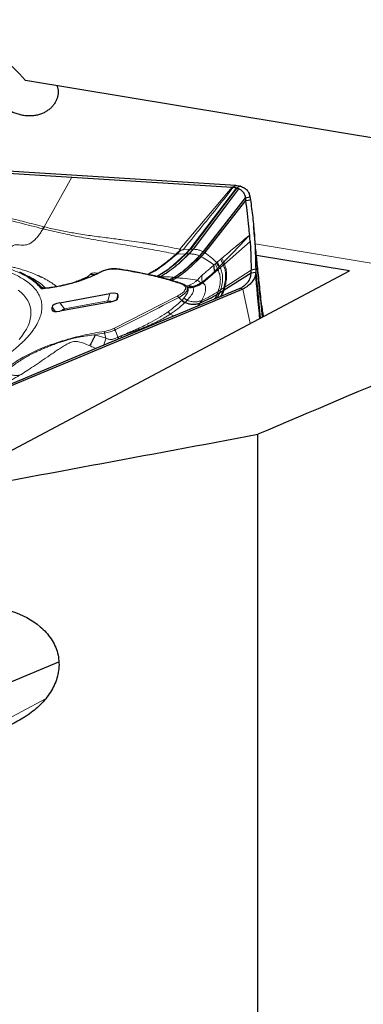
# Model space of a CAD drawing. Units: millimetres. Extents: x 23 to 413, y 5 to 289.
# Drawn here: x 105 to 112, y 187 to 208 of the extents above; entities that cross this region are included whole.
import ezdxf

# ---------------------------------------------------------------- set-up
doc = ezdxf.new("R2010")
doc.units = ezdxf.units.MM

msp = doc.modelspace()

# ---------------------------------------------------------------- linework, layer by layer
at = {"color": 7, "linetype": 'Continuous', "lineweight": 30}
for p, q in [((116.2657, 205.0194), (105.0168, 206.8841)), ((109.5032, 204.6462), (102.645, 205.0756)), ((103.8786, 204.9572), (106.0047, 204.8241)), ((106.0047, 204.8241), (109.4265, 204.6098)), ((109.4338, 204.6093), (109.5032, 204.6462)), ((109.5233, 204.5943), (108.5345, 203.2886)), ((109.4265, 204.6098), (109.4338, 204.6093)), ((109.4479, 204.6084), (109.4338, 204.6093)), ((109.5627, 204.5791), (109.5675, 204.5767)), ((109.8023, 204.4128), (109.8004, 204.422)), ((108.8125, 203.2319), (109.7058, 204.3818)), ((108.8426, 203.2122), (109.7142, 204.3217)), ((109.7058, 204.3818), (109.8039, 204.4006)), ((109.7142, 204.3217), (109.8123, 204.3409)), ((105.4194, 203.7647), (105.4224, 203.7639)), ((108.3173, 203.2672), (108.3065, 203.287)), ((108.3287, 203.2654), (108.3858, 203.2836)), ((108.5345, 203.2886), (108.4448, 203.1891)), ((108.8125, 203.2319), (108.7338, 203.1434)), ((111.9248, 202.8247), (109.9398, 203.1538)), ((102.8834, 198.023), (111.9248, 202.8247)), ((105.0126, 202.7435), (104.8967, 202.7948)), ((105.0219, 202.7372), (105.0118, 202.7417)), ((106.5478, 202.7647), (106.5568, 202.7695)), ((109.119, 202.8477), (108.7988, 202.5733)), ((109.2547, 202.4211), (109.8276, 202.7829)), ((109.9251, 202.8595), (109.8269, 202.8429)), ((109.8276, 202.7829), (109.9259, 202.7999)), ((106.2176, 202.6245), (106.2188, 202.6485)), ((109.6547, 202.4381), (102.4935, 199.4479)), ((105.4024, 202.4602), (105.4209, 202.4556)), ((105.7554, 202.1453), (106.82, 202.3398)), ((106.9901, 202.3116), (106.9901, 202.2511)), ((108.4649, 202.4845), (108.4496, 202.4985)), ((108.4677, 202.4798), (108.4641, 202.4837)), ((108.4873, 202.4724), (108.4684, 202.4808)), ((109.1051, 202.3298), (109.1598, 202.3633)), ((109.1598, 202.3633), (109.2307, 202.4063)), ((109.6547, 202.4381), (109.5852, 202.4496)), ((106.82, 202.1608), (105.7554, 201.9663)), ((105.5854, 201.9945), (105.5854, 202.0551)), ((108.2916, 201.9094), (108.2247, 201.8815)), ((108.2247, 201.8815), (106.0047, 200.9545)), ((107.0147, 201.3763), (106.9882, 201.4134)), ((106.0047, 200.9545), (102.4317, 199.4626)), ((109.9696, 176.2447), (109.9696, 199.3417)), ((103.6944, 193.6421), (105.7317, 194.4927))]:
    msp.add_line(p, q, dxfattribs=at)
at = {"color": 8, "linetype": 'Continuous', "lineweight": 0}
for p, q in [((106.0047, 204.8241), (105.4194, 203.7647)), ((109.5929, 204.6317), (109.5144, 204.5968)), ((109.5233, 204.5943), (109.6028, 204.6289)), ((108.3065, 203.287), (109.4265, 204.6098)), ((109.5144, 204.5968), (108.5204, 203.2884)), ((109.5627, 204.5791), (108.5904, 203.2877)), ((108.5969, 203.2874), (109.5675, 204.5767)), ((108.8081, 203.2347), (109.7045, 204.3903)), ((108.8401, 203.214), (109.7134, 204.327)), ((109.2595, 202.9708), (109.8066, 203.4526)), ((116.8181, 202.2555), (109.9159, 203.3996)), ((108.2471, 203.201), (108.2273, 203.182)), ((108.2273, 203.182), (108.2349, 203.1722)), ((108.2349, 203.1722), (108.2488, 203.1811)), ((108.3173, 203.2672), (108.2471, 203.201)), ((108.2471, 203.201), (108.2488, 203.1811)), ((108.3287, 203.2654), (108.2488, 203.1811)), ((108.2488, 203.1811), (108.4302, 203.1887)), ((108.5204, 203.2884), (108.3858, 203.2836)), ((108.5204, 203.2884), (108.4302, 203.1887)), ((108.4448, 203.1891), (108.5026, 203.1891)), ((108.5904, 203.2877), (108.5026, 203.1891)), ((108.5969, 203.2874), (108.5093, 203.1889)), ((108.5345, 203.2886), (108.5204, 203.2884)), ((108.5904, 203.2877), (108.5345, 203.2886)), ((108.5969, 203.2874), (108.5904, 203.2877)), ((108.8081, 203.2347), (108.7291, 203.1458)), ((108.8401, 203.214), (108.7635, 203.1283)), ((108.8426, 203.2122), (108.7663, 203.1267)), ((108.8125, 203.2319), (108.8081, 203.2347)), ((108.8401, 203.214), (108.8125, 203.2319)), ((108.8426, 203.2122), (108.8401, 203.214)), ((108.7338, 203.1434), (108.7635, 203.1283)), ((109.0732, 202.9825), (109.0361, 202.9523)), ((109.0967, 203.0021), (109.0732, 202.9825)), ((109.1136, 203.0167), (109.0967, 203.0021)), ((109.181, 203.0751), (109.1136, 203.0167)), ((109.1558, 202.9186), (109.2208, 202.9856)), ((109.2368, 202.9509), (109.1699, 202.8923)), ((109.2065, 203.0971), (109.181, 203.0751)), ((109.2065, 203.0971), (109.243, 203.0085)), ((109.2208, 202.9856), (109.243, 203.0085)), ((109.2208, 202.9856), (109.2368, 202.9509)), ((109.2595, 202.9708), (109.243, 203.0085)), ((106.5319, 202.7782), (106.5643, 202.7734)), ((106.5319, 202.7782), (106.558, 202.7701)), ((106.5568, 202.7695), (106.5898, 202.7868)), ((109.0532, 202.8172), (109.1066, 202.8683)), ((109.1066, 202.8683), (109.1397, 202.9019)), ((109.1066, 202.8683), (109.119, 202.8477)), ((109.1699, 202.8923), (109.119, 202.8477)), ((109.1397, 202.9019), (109.1558, 202.9186)), ((109.1558, 202.9186), (109.1699, 202.8923)), ((109.2705, 202.4779), (109.8269, 202.8429)), ((110.0303, 201.8186), (109.9251, 202.8595)), ((110.0266, 201.8166), (109.9259, 202.7999)), ((107.8299, 202.7033), (107.8928, 202.7026)), ((107.8928, 202.7026), (107.869, 202.693)), ((107.9012, 202.7025), (107.8745, 202.6915)), ((108.1981, 202.6855), (108.2445, 202.6806)), ((108.3718, 202.5403), (108.3895, 202.5242)), ((108.753, 202.5722), (108.6877, 202.6288)), ((108.7828, 202.5867), (108.7988, 202.5733)), ((106.82, 202.3398), (106.7731, 202.1869)), ((106.9586, 202.2092), (106.9901, 202.3116)), ((108.4318, 202.5109), (108.4802, 202.5053)), ((108.4503, 202.4979), (108.4802, 202.5053)), ((108.4802, 202.5053), (108.556, 202.4962)), ((108.556, 202.4962), (108.5743, 202.4931)), ((108.5743, 202.4931), (108.5857, 202.473)), ((109.1254, 202.3858), (109.1051, 202.3298)), ((109.1785, 202.4195), (109.1254, 202.3858)), ((109.1785, 202.4195), (109.1598, 202.3633)), ((109.1785, 202.4195), (109.2473, 202.4631)), ((109.2307, 202.4063), (109.2473, 202.4631)), ((109.2547, 202.421), (109.2705, 202.4779)), ((109.8074, 201.7002), (109.6547, 202.4381)), ((105.8501, 202.0183), (105.7554, 202.1453)), ((106.7731, 202.1869), (105.8501, 202.0183)), ((106.8997, 201.5966), (108.2498, 202.2856)), ((106.9787, 202.2261), (106.9901, 202.2511)), ((108.2843, 202.2564), (108.3498, 202.1964)), ((108.3498, 202.1964), (108.3571, 202.2035)), ((108.3571, 202.2035), (108.3952, 202.2459)), ((108.4198, 202.1525), (108.4107, 202.143)), ((108.4632, 202.1964), (108.4198, 202.1525)), ((108.7444, 202.1414), (108.6979, 202.0791)), ((108.7766, 202.1941), (108.7444, 202.1414)), ((110.0659, 201.8375), (110.0274, 202.2173)), ((105.6577, 201.958), (105.5854, 202.0551)), ((105.625, 201.962), (105.5854, 201.9945)), ((108.0601, 201.9541), (108.1053, 201.9032)), ((108.1842, 201.8646), (108.1053, 201.9032)), ((110.0707, 201.84), (110.0539, 202.0737)), ((106.702, 201.4971), (106.7353, 201.3941)), ((106.934, 201.5672), (106.9882, 201.4134)), ((107.0546, 201.4358), (106.9882, 201.4134)), ((106.9882, 201.4134), (107.0094, 201.3741)), ((107.0546, 201.4358), (107.0789, 201.4031)), ((103.9858, 192.9266), (105.4435, 193.7008))]:
    msp.add_line(p, q, dxfattribs=at)
at = {"color": 8, "linetype": 'Continuous', "lineweight": 0, "flags": 128}
msp.add_lwpolyline([(104.8664, 202.4149), (104.9284, 202.3624), (104.9825, 202.3075), (105.0286, 202.2505), (105.0666, 202.1914), (105.0965, 202.1303), (105.1182, 202.0673), (105.1317, 202.0025), (105.1369, 201.9361), (105.1338, 201.8682), (105.1225, 201.7989), (105.103, 201.7283), (105.0752, 201.6565), (105.0393, 201.5837), (104.9954, 201.5101), (104.9434, 201.4357), (104.8835, 201.3607)], dxfattribs=at)
at = {"color": 7, "linetype": 'Continuous', "lineweight": 30, "flags": 128}
for points in [[(109.5852, 202.4496), (108.9384, 202.1795), (108.2916, 201.9094)], [(106.7731, 202.1869), (106.7762, 202.1681), (106.7785, 202.1532)], [(105.8556, 201.9846), (105.8532, 201.9995), (105.8501, 202.0183)]]:
    msp.add_lwpolyline(points, dxfattribs=at)
at = {"color": 7, "linetype": 'Continuous', "lineweight": 30}
for centre, radius, start, end in [((109.4161, 204.0028), 0.6533, 73.39461, 74.29192), ((104.7851, 204.1642), 0.7496, 323.89267, 327.79393), ((104.7878, 204.1622), 0.7492, 323.98509, 327.88601), ((106.6023, 202.7679), 0.0227, 80.10026, 119.54415)]:
    msp.add_arc(centre, radius, start, end, dxfattribs=at)
at = {"color": 8, "linetype": 'Continuous', "lineweight": 0}
for centre, radius, start, end in [((109.8661, 203.3258), 0.7295, 200.09446, 207.80001), ((104.3587, 201.5125), 1.3906, 44.34422, 67.23867), ((-98.4715, 605.7155), 453.3511, 296.94163, 297.133223), ((107.6172, 195.4569), 6.1091, 98.61606, 100.48535)]:
    msp.add_arc(centre, radius, start, end, dxfattribs=at)
at = {"color": 7, "linetype": 'Continuous', "lineweight": 30}
for centre, major_axis, ratio, start_param, end_param in [((103.937, 207.0631), (1.3316, -0.9311), 0.3658924, 0.9175168, 4.0591095), ((106.7634, 202.2505), (0.2257, 0.068), 0.3119834, 6.1893996, 7.5075157), ((105.8121, 202.0767), (0.2266, 0.0244), 0.333922, 1.7875344, 3.1056527), ((106.7634, 202.2294), (0.2266, 0.0244), 0.333922, 4.929127, 6.2472453), ((105.8121, 202.0557), (0.2257, 0.068), 0.3119834, 3.047807, 4.3659253), ((91.2714, 215.3818), (293.2192, 53.7888), 0.0643266, 4.7401985, 4.7643967)]:
    msp.add_ellipse(centre, major_axis=major_axis, ratio=ratio, start_param=start_param, end_param=end_param, dxfattribs=at)
for points, knots in [([(105.6916, 206.7722), (105.6983, 206.7516), (105.7118, 206.7095), (105.7177, 206.6411), (105.7126, 206.5724), (105.696, 206.5055), (105.6696, 206.4414), (105.6327, 206.3797), (105.5862, 206.322), (105.5311, 206.2703), (105.468, 206.2248), (105.3976, 206.1869), (105.3203, 206.1571), (105.2375, 206.1367), (105.1495, 206.1262), (105.0577, 206.1265), (104.9637, 206.1378), (104.8692, 206.16), (104.7737, 206.1928), (104.6769, 206.2364), (104.5853, 206.2874), (104.5, 206.3429), (104.4201, 206.401), (104.3395, 206.4656), (104.2446, 206.5483), (104.1349, 206.652), (104.0323, 206.7557), (103.951, 206.8396), (103.8906, 206.9021), (103.8304, 206.9639), (103.7566, 207.0379), (103.6706, 207.1199), (103.5865, 207.1917), (103.5161, 207.2441), (103.4582, 207.2817), (103.4012, 207.3127), (103.334, 207.3417), (103.2573, 207.3628), (103.1767, 207.3692), (103.102, 207.3616), (103.0327, 207.3433), (102.9635, 207.3134), (102.9047, 207.2784), (102.8697, 207.2517), (102.8571, 207.2421)], [0, 0, 0, 0, 0.0245914, 0.0500538, 0.0755158, 0.0989259, 0.1223361, 0.1464033, 0.1704715, 0.194337, 0.2182029, 0.2426948, 0.2671874, 0.2922428, 0.3172981, 0.3430708, 0.3688443, 0.394062, 0.4192794, 0.4452438, 0.4712066, 0.4922432, 0.5132781, 0.5348726, 0.5564627, 0.588958, 0.6223022, 0.6385923, 0.6548809, 0.6717875, 0.688694, 0.7173837, 0.7468271, 0.7654741, 0.7841237, 0.8033035, 0.8224859, 0.8528403, 0.8835669, 0.9086636, 0.9337619, 0.9595924, 0.9854228, 1, 1, 1, 1]), ([(109.5032, 204.6462), (109.5189, 204.6448), (109.5504, 204.6421), (109.5787, 204.6352), (109.5929, 204.6317)], [0, 0, 0, 0, 0.4983943, 1, 1, 1, 1]), ([(109.6028, 204.6289), (109.6299, 204.6184), (109.685, 204.5972), (109.7446, 204.5438), (109.7876, 204.4782), (109.7984, 204.4267), (109.8039, 204.4006)], [0, 0, 0, 0, 0.2458818, 0.4987063, 0.746449, 1, 1, 1, 1]), ([(109.4479, 204.6084), (109.4575, 204.6074), (109.4807, 204.605), (109.502, 204.5998), (109.5144, 204.5968)], [0, 0, 0, 0, 0.4149719, 1, 1, 1, 1]), ([(109.5144, 204.5968), (109.5156, 204.5965), (109.5176, 204.5959), (109.5206, 204.5951), (109.5224, 204.5945), (109.5233, 204.5943)], [0, 0, 0, 0, 0.38872407, 0.69438032, 1, 1, 1, 1]), ([(109.5233, 204.5943), (109.5301, 204.5921), (109.5438, 204.5877), (109.5564, 204.5819), (109.5627, 204.5791)], [0, 0, 0, 0, 0.499381, 1, 1, 1, 1]), ([(109.5675, 204.5767), (109.5892, 204.5633), (109.635, 204.5351), (109.6822, 204.4705), (109.697, 204.4173), (109.7045, 204.3903)], [0, 0, 0, 0, 0.3077215, 0.6489629, 1, 1, 1, 1]), ([(109.8027, 204.4052), (109.8026, 204.406), (109.8019, 204.4125), (109.802, 204.4133), (109.802, 204.414)], [0, 0, 0, 0, 0.1199606, 1, 1, 1, 1]), ([(109.8022, 204.4128), (109.8023, 204.412), (109.8026, 204.4107), (109.8035, 204.4038), (109.8039, 204.4006)], [0, 0, 0, 0, 0.5421402, 1, 1, 1, 1]), ([(109.7045, 204.3903), (109.7047, 204.3895), (109.7049, 204.388), (109.7053, 204.3851), (109.7056, 204.3831), (109.7058, 204.3818)], [0, 0, 0, 0, 0.2707064, 0.5414015, 1, 1, 1, 1]), ([(109.7058, 204.3818), (109.7067, 204.3751), (109.709, 204.3568), (109.7117, 204.3386), (109.7134, 204.327)], [0, 0, 0, 0, 0.3634709, 1, 1, 1, 1]), ([(109.7134, 204.327), (109.7135, 204.3265), (109.7136, 204.3256), (109.7139, 204.3238), (109.7141, 204.3225), (109.7142, 204.3217)], [0, 0, 0, 0, 0.2637847, 0.5275651, 1, 1, 1, 1]), ([(109.7974, 203.5804), (109.7923, 203.6427), (109.7796, 203.7975), (109.7531, 204.0447), (109.7272, 204.2293), (109.7142, 204.3217)], [0, 0, 0, 0, 0.2524633, 0.6261946, 1, 1, 1, 1]), ([(109.8039, 204.4006), (109.8048, 204.3939), (109.8074, 204.3739), (109.8103, 204.354), (109.8123, 204.3409)], [0, 0, 0, 0, 0.3387123, 1, 1, 1, 1]), ([(109.8123, 204.3409), (109.8212, 204.2786), (109.8482, 204.0918), (109.8826, 203.78), (109.9165, 203.3484), (109.9219, 203.0416), (109.9251, 202.8595)], [0, 0, 0, 0, 0.1262149, 0.3786522, 0.6311866, 1, 1, 1, 1]), ([(105.3908, 203.7225), (105.3913, 203.7223), (105.3923, 203.7221), (105.3933, 203.7218), (105.3938, 203.7217)], [0, 0, 0, 0, 0.5002903, 1, 1, 1, 1]), ([(109.8066, 203.4526), (109.8056, 203.4682), (109.8037, 203.4973), (109.8007, 203.5399), (109.7987, 203.5669), (109.7977, 203.5804)], [0, 0, 0, 0, 0.3660687, 0.6830368, 1, 1, 1, 1]), ([(110.0274, 202.2173), (110.0269, 202.222), (110.026, 202.2308), (110.0246, 202.2448), (110.0233, 202.2584), (110.0219, 202.2724), (110.0197, 202.295), (110.0168, 202.3257), (110.0122, 202.3737), (110.007, 202.4281), (110.001, 202.4906), (109.9949, 202.5556), (109.9887, 202.621), (109.9819, 202.6931), (109.974, 202.7772), (109.9647, 202.8765), (109.9547, 202.9838), (109.945, 203.0877), (109.9374, 203.1686), (109.9317, 203.2297), (109.9268, 203.2828), (109.9206, 203.3496), (109.9128, 203.4337), (109.9034, 203.5349), (109.8929, 203.6476), (109.8856, 203.7265), (109.882, 203.766)], [0, 0, 0, 0, 0.05208284, 0.09542176, 0.13011344, 0.15628347, 0.1765106, 0.22157821, 0.26473527, 0.30300463, 0.34755259, 0.3928608, 0.42967177, 0.46625497, 0.5143991, 0.56784871, 0.62415016, 0.67898033, 0.72380884, 0.74455878, 0.76835449, 0.80024643, 0.84019889, 0.88816652, 0.944095, 1, 1, 1, 1]), ([(109.8066, 203.4526), (109.8102, 203.3901), (109.8174, 203.2653), (109.8246, 203.0622), (109.8261, 202.9213), (109.8269, 202.8429)], [0, 0, 0, 0, 0.3069687, 0.6139389, 1, 1, 1, 1]), ([(108.3287, 203.2654), (108.3262, 203.2648), (108.3226, 203.2639), (108.3189, 203.2651), (108.3178, 203.2665), (108.3173, 203.2672)], [0, 0, 0, 0, 0.5647352, 0.7903457, 1, 1, 1, 1]), ([(110.0539, 202.0736), (110.0398, 202.2098), (110.0116, 202.4821), (109.9711, 202.8653), (109.9446, 203.1099), (109.9325, 203.2213)], [0, 0, 0, 0, 0.35251806, 0.70502914, 1, 1, 1, 1]), ([(108.7338, 203.1434), (108.6756, 203.0852), (108.5611, 202.9706), (108.3842, 202.8144), (108.2584, 202.7273), (108.1981, 202.6855)], [0, 0, 0, 0, 0.3499296, 0.6885597, 1, 1, 1, 1]), ([(109.0532, 202.8172), (109.0482, 202.8416), (109.0381, 202.8906), (109.0368, 202.9318), (109.0361, 202.9523)], [0, 0, 0, 0, 0.4999909, 1, 1, 1, 1]), ([(109.2368, 202.9509), (109.2411, 202.9546), (109.2486, 202.9612), (109.2562, 202.9679), (109.2595, 202.9708)], [0, 0, 0, 0, 0.5599913, 1, 1, 1, 1]), ([(106.5898, 202.7868), (106.568, 202.7752), (106.528, 202.7539), (106.4678, 202.7253), (106.4194, 202.7038), (106.3801, 202.6872), (106.3462, 202.6734), (106.3104, 202.6593), (106.2727, 202.6451), (106.2373, 202.6321), (106.2144, 202.624), (106.2048, 202.6206)], [0, 0, 0, 0, 0.2002546, 0.3679076, 0.5027257, 0.5839152, 0.6676951, 0.7540502, 0.8429514, 0.9343777, 1, 1, 1, 1]), ([(106.9857, 202.8638), (106.9678, 202.8658), (106.9347, 202.8694), (106.8814, 202.8682), (106.8351, 202.8639), (106.7931, 202.8574), (106.7494, 202.8483), (106.6989, 202.8342), (106.6418, 202.8137), (106.608, 202.7963), (106.5898, 202.7869)], [0, 0, 0, 0, 0.1532598, 0.2834446, 0.3909841, 0.4767195, 0.5710644, 0.6896074, 0.832564, 1, 1, 1, 1]), ([(108.3568, 202.5504), (108.2726, 202.5779), (108.1062, 202.6321), (107.8381, 202.7031), (107.5621, 202.7654), (107.2795, 202.8194), (107.0828, 202.8492), (106.9857, 202.8638)], [0, 0, 0, 0, 0.2100553, 0.4150792, 0.6150754, 0.8100476, 1, 1, 1, 1]), ([(109.5852, 202.4496), (109.6055, 202.4599), (109.6464, 202.4807), (109.7101, 202.5343), (109.7612, 202.586), (109.7974, 202.6444), (109.8228, 202.7047), (109.8257, 202.7517), (109.8276, 202.7829)], [0, 0, 0, 0, 0.1271225, 0.2567985, 0.4997654, 0.6254048, 0.7510635, 1, 1, 1, 1]), ([(109.9259, 202.7999), (109.9239, 202.7704), (109.9199, 202.7106), (109.8781, 202.6234), (109.8088, 202.5436), (109.7315, 202.478), (109.6735, 202.4479), (109.6547, 202.4381)], [0, 0, 0, 0, 0.2194481, 0.4453245, 0.6648566, 0.8911301, 1, 1, 1, 1]), ([(109.8276, 202.7829), (109.8274, 202.7896), (109.827, 202.8095), (109.8269, 202.8296), (109.8269, 202.8429)], [0, 0, 0, 0, 0.3357844, 1, 1, 1, 1]), ([(109.9251, 202.8595), (109.9252, 202.8527), (109.9252, 202.8328), (109.9256, 202.813), (109.9259, 202.7999)], [0, 0, 0, 0, 0.3390016, 1, 1, 1, 1]), ([(110.0146, 201.8102), (110.007, 201.8863), (109.9904, 202.0528), (109.9686, 202.2817), (109.952, 202.4619), (109.9419, 202.5774), (109.9354, 202.6557), (109.9302, 202.7237), (109.9268, 202.7737), (109.9262, 202.7928), (109.9259, 202.7999)], [0, 0, 0, 0, 0.2269243, 0.4962889, 0.6766315, 0.757119, 0.8374994, 0.909217, 0.9664945, 1, 1, 1, 1]), ([(106.2054, 202.6217), (106.2008, 202.6202), (106.1671, 202.6083), (106.0957, 202.586), (105.985, 202.5542), (105.8664, 202.5248), (105.7441, 202.4986), (105.622, 202.4768), (105.5236, 202.4618), (105.4676, 202.4561), (105.4545, 202.4548)], [0, 0, 0, 0, 0.0196362, 0.1466103, 0.2969812, 0.4707462, 0.6164513, 0.7753116, 0.9473201, 1, 1, 1, 1]), ([(108.1908, 202.6863), (108.1597, 202.6666), (108.1269, 202.6457), (108.0905, 202.635), (108.0884, 202.6344)], [0, 0, 0, 0, 0.9448845, 1, 1, 1, 1]), ([(108.1981, 202.6855), (108.1672, 202.6659), (108.1339, 202.6447), (108.0968, 202.6337), (108.094, 202.6329)], [0, 0, 0, 0, 0.92416771, 1, 1, 1, 1]), ([(108.4429, 202.502), (108.4344, 202.5097), (108.4129, 202.529), (108.3779, 202.5424), (108.3568, 202.5504)], [0, 0, 0, 0, 0.3979168, 1, 1, 1, 1]), ([(108.4365, 202.5073), (108.4319, 202.5113), (108.4166, 202.5247), (108.3902, 202.5339), (108.3718, 202.5402)], [0, 0, 0, 0, 0.3032961, 1, 1, 1, 1]), ([(108.7988, 202.5733), (108.7669, 202.5502), (108.7032, 202.5039), (108.6249, 202.4833), (108.5857, 202.473)], [0, 0, 0, 0, 0.4996829, 1, 1, 1, 1]), ([(105.4545, 202.4541), (105.4524, 202.4539), (105.4199, 202.451), (105.3878, 202.446), (105.3578, 202.4414)], [0, 0, 0, 0, 0.065855, 1, 1, 1, 1]), ([(105.441, 202.4527), (105.4409, 202.4527), (105.4396, 202.4535), (105.4297, 202.4538), (105.4203, 202.4541)], [0, 0, 0, 0, 0.0447977, 1, 1, 1, 1]), ([(108.2843, 202.2563), (108.3081, 202.2702), (108.3558, 202.298), (108.4113, 202.3407), (108.4515, 202.3828), (108.4736, 202.4233), (108.4748, 202.46), (108.4656, 202.485), (108.4512, 202.4957), (108.4488, 202.4976)], [0, 0, 0, 0, 0.16010279, 0.32073272, 0.48179993, 0.64326788, 0.80493009, 0.96654814, 1, 1, 1, 1]), ([(108.5857, 202.473), (108.572, 202.4696), (108.544, 202.4627), (108.5053, 202.4653), (108.4834, 202.4748), (108.4745, 202.4786)], [0, 0, 0, 0, 0.3657124, 0.7437135, 1, 1, 1, 1]), ([(108.7444, 202.1414), (108.8064, 202.1693), (108.9306, 202.2252), (109.0469, 202.2949), (109.1051, 202.3298)], [0, 0, 0, 0, 0.4993677, 1, 1, 1, 1]), ([(109.2307, 202.4063), (109.2352, 202.4091), (109.2432, 202.4139), (109.2512, 202.4189), (109.2547, 202.421)], [0, 0, 0, 0, 0.5603086, 1, 1, 1, 1]), ([(109.2473, 202.4631), (109.2517, 202.4658), (109.2594, 202.4707), (109.2671, 202.4757), (109.2705, 202.4779)], [0, 0, 0, 0, 0.5602901, 1, 1, 1, 1]), ([(108.3571, 202.2035), (108.3668, 202.1938), (108.3861, 202.1745), (108.4086, 202.1598), (108.4198, 202.1525)], [0, 0, 0, 0, 0.4999671, 1, 1, 1, 1]), ([(108.4632, 202.1964), (108.4507, 202.2034), (108.4262, 202.217), (108.4055, 202.2364), (108.3952, 202.2459)], [0, 0, 0, 0, 0.5081479, 1, 1, 1, 1]), ([(108.4198, 202.1525), (108.4478, 202.1427), (108.5035, 202.1231), (108.5886, 202.1128), (108.6709, 202.1167), (108.72, 202.1332), (108.7444, 202.1414)], [0, 0, 0, 0, 0.2532842, 0.5043861, 0.7532687, 1, 1, 1, 1]), ([(110.0539, 202.0736), (110.0588, 202.0308), (110.0672, 201.9567), (110.0815, 201.8809), (110.0875, 201.849)], [0, 0, 0, 0, 0.5782023, 1, 1, 1, 1]), ([(106.5054, 201.464), (106.4947, 201.4397), (106.4731, 201.3908), (106.4406, 201.3256), (106.4103, 201.2702), (106.3933, 201.2444), (106.385, 201.2318)], [0, 0, 0, 0, 0.2537112, 0.5093283, 0.760099, 1, 1, 1, 1]), ([(103.3266, 195.6478), (103.5592, 195.6902), (103.7936, 195.7069), (104.2663, 195.6845), (104.5015, 195.6451), (104.9477, 195.4978), (105.1595, 195.3895), (105.424, 195.1628), (105.5007, 195.0786), (105.6268, 194.8897), (105.675, 194.7849), (105.7314, 194.571), (105.7405, 194.4584), (105.7207, 194.239), (105.6919, 194.1303), (105.6047, 193.9253), (105.5461, 193.8283), (105.4083, 193.6491), (105.3299, 193.5677), (105.1577, 193.4182), (105.0632, 193.3498), (104.8669, 193.2289), (104.7644, 193.1758), (104.4456, 193.0356), (104.217, 192.9679), (103.9858, 192.9266)], [0, 0, 0, 0, 0.125, 0.125, 0.25, 0.25, 0.375, 0.375, 0.4375, 0.4375, 0.5, 0.5, 0.5625, 0.5625, 0.625, 0.625, 0.6875, 0.6875, 0.75, 0.75, 0.8125, 0.8125, 0.875, 0.875, 1, 1, 1, 1])]:
    msp.add_open_spline(points, degree=3, knots=knots, dxfattribs=at)
at = {"color": 8, "linetype": 'Continuous', "lineweight": 0}
for points, knots in [([(109.4479, 204.6084), (109.3312, 204.4597), (109.098, 204.1624), (108.7418, 203.7231), (108.5045, 203.4301), (108.3858, 203.2836)], [0, 0, 0, 0, 0.333392, 0.666693, 1, 1, 1, 1]), ([(103.5096, 204.2074), (103.6589, 204.1688), (103.9624, 204.0905), (104.4251, 203.9711), (104.9024, 203.8473), (105.2263, 203.7645), (105.3908, 203.7225)], [0, 0, 0, 0, 0.2381536, 0.4842121, 0.7381556, 1, 1, 1, 1]), ([(103.5247, 204.2367), (103.5801, 204.2233), (103.691, 204.1965), (103.857, 204.156), (104.0229, 204.1152), (104.1887, 204.0743), (104.3488, 204.0344), (104.5028, 203.9958), (104.6567, 203.9572), (104.8219, 203.9156), (105.0051, 203.8694), (105.2063, 203.8186), (105.3464, 203.7832), (105.4194, 203.7647)], [0, 0, 0, 0, 0.087392, 0.174784, 0.2621754, 0.349567, 0.4369594, 0.5157562, 0.593557, 0.680882, 0.777731, 0.884103, 1, 1, 1, 1]), ([(104.6185, 203.2414), (104.6331, 203.2591), (104.6619, 203.2939), (104.7079, 203.3383), (104.7614, 203.3727), (104.823, 203.3849), (104.8888, 203.3803), (104.9552, 203.3712), (105.0188, 203.3737), (105.077, 203.391), (105.1293, 203.4169), (105.1799, 203.4525), (105.2338, 203.5013), (105.2895, 203.5652), (105.3434, 203.6426), (105.3774, 203.6959), (105.3938, 203.7217)], [0, 0, 0, 0, 0.0640111, 0.1257222, 0.1848416, 0.258687, 0.3362542, 0.4159011, 0.4942618, 0.5560781, 0.6180043, 0.6806419, 0.7443173, 0.8308677, 0.9180584, 1, 1, 1, 1]), ([(105.3938, 203.7217), (105.517, 203.6916), (105.7635, 203.6313), (106.1584, 203.5493), (106.5693, 203.4738), (106.9906, 203.404), (107.4109, 203.3322), (107.8263, 203.2602), (108.0936, 203.2081), (108.2273, 203.182)], [0, 0, 0, 0, 0.14191663, 0.2838945, 0.42630584, 0.56920013, 0.71260014, 0.85627557, 1, 1, 1, 1]), ([(105.4224, 203.7639), (105.4687, 203.7525), (105.5599, 203.73), (105.6988, 203.6992), (105.8364, 203.671), (105.9752, 203.6449), (106.1232, 203.619), (106.2798, 203.5943), (106.4444, 203.5705), (106.6101, 203.548), (106.7771, 203.5262), (106.9347, 203.506), (107.1027, 203.4842), (107.2868, 203.4596), (107.4534, 203.4357), (107.5822, 203.4163), (107.6706, 203.4025), (107.7534, 203.3892), (107.8853, 203.3673), (108.0691, 203.3347), (108.2257, 203.3033), (108.3065, 203.287)], [0, 0, 0, 0, 0.053367, 0.1050215, 0.1551571, 0.2039603, 0.2537348, 0.311066, 0.365747, 0.4212714, 0.4778771, 0.5327315, 0.5782925, 0.6455091, 0.7170717, 0.7464642, 0.7766184, 0.8075617, 0.8317388, 0.9131419, 1, 1, 1, 1]), ([(109.7976, 203.5803), (109.791, 203.5768), (109.7724, 203.5669), (109.7331, 203.536), (109.6766, 203.4875), (109.6206, 203.4413), (109.5785, 203.4069), (109.5587, 203.3908), (109.5489, 203.3828), (109.5441, 203.3789), (109.5416, 203.3769), (109.5404, 203.3759), (109.5398, 203.3754), (109.5395, 203.3752), (109.5393, 203.3751), (109.5393, 203.375), (109.5392, 203.375), (109.5392, 203.375), (109.5392, 203.375), (109.5343, 203.3707), (109.4866, 203.3331), (109.3758, 203.2396), (109.2704, 203.1508), (109.2065, 203.0971)], [0, 0, 0, 0, 0.03432784, 0.09640529, 0.19400549, 0.32024662, 0.37766741, 0.40605345, 0.42017285, 0.42721563, 0.43073142, 0.4324895, 0.43336822, 0.43380509, 0.43402607, 0.43413603, 0.43419071, 0.43421987, 0.43423272, 0.43424557, 0.459359, 0.67293376, 1, 1, 1, 1]), ([(109.243, 203.0085), (109.3349, 203.1045), (109.4731, 203.2486), (109.6352, 203.4166), (109.7159, 203.5019), (109.7556, 203.5454), (109.7796, 203.5677), (109.7916, 203.5761), (109.7976, 203.5803)], [0, 0, 0, 0, 0.4993588, 0.7498308, 0.8760778, 0.9389468, 0.969409, 1, 1, 1, 1]), ([(108.2273, 203.182), (108.1934, 203.1526), (108.1193, 203.0885), (107.9951, 202.989), (107.8914, 202.9131), (107.8171, 202.8647), (107.7827, 202.8434), (107.7485, 202.823), (107.7142, 202.8036), (107.673, 202.7816), (107.639, 202.7645), (107.6161, 202.7542), (107.6121, 202.7524)], [0, 0, 0, 0, 0.1790811, 0.3906298, 0.6357341, 0.6900978, 0.7437518, 0.7966603, 0.848801, 0.9001877, 0.9825745, 1, 1, 1, 1]), ([(108.2349, 203.1722), (108.1844, 203.1287), (108.0822, 203.0404), (107.9193, 202.9168), (107.7717, 202.8129), (107.6713, 202.7653), (107.6339, 202.7475)], [0, 0, 0, 0, 0.2713245, 0.5494476, 0.8320955, 1, 1, 1, 1]), ([(108.4302, 203.1887), (108.3791, 203.14), (108.278, 203.0434), (108.122, 202.9095), (107.9665, 202.7954), (107.8591, 202.7358), (107.809, 202.708)], [0, 0, 0, 0, 0.26865247, 0.53194905, 0.78184039, 1, 1, 1, 1]), ([(108.4448, 203.1891), (108.3941, 203.1404), (108.2936, 203.044), (108.1387, 202.91), (107.9818, 202.7941), (107.8726, 202.7327), (107.8203, 202.7034)], [0, 0, 0, 0, 0.2656259, 0.5259723, 0.7731087, 1, 1, 1, 1]), ([(108.5026, 203.1891), (108.453, 203.1408), (108.3548, 203.045), (108.2035, 202.9115), (108.0504, 202.7953), (107.9438, 202.7327), (107.8928, 202.7026)], [0, 0, 0, 0, 0.2653032, 0.5254275, 0.7726253, 1, 1, 1, 1]), ([(108.5093, 203.1889), (108.4599, 203.1406), (108.362, 203.045), (108.2111, 202.9116), (108.0584, 202.7953), (107.9521, 202.7326), (107.9012, 202.7025)], [0, 0, 0, 0, 0.2652593, 0.5253545, 0.7725615, 1, 1, 1, 1]), ([(108.4302, 203.1887), (108.4329, 203.1888), (108.4379, 203.1889), (108.4427, 203.189), (108.4448, 203.1891)], [0, 0, 0, 0, 0.5597057, 1, 1, 1, 1]), ([(108.5026, 203.1891), (108.5038, 203.1891), (108.5061, 203.189), (108.5083, 203.189), (108.5093, 203.1889)], [0, 0, 0, 0, 0.56209493, 1, 1, 1, 1]), ([(108.5093, 203.1889), (108.5383, 203.1871), (108.5959, 203.1833), (108.6702, 203.1682), (108.7097, 203.1532), (108.7291, 203.1458)], [0, 0, 0, 0, 0.3408886, 0.6755934, 1, 1, 1, 1]), ([(108.8081, 203.2347), (108.7899, 203.2434), (108.7528, 203.2611), (108.6813, 203.2795), (108.6252, 203.2848), (108.5969, 203.2874)], [0, 0, 0, 0, 0.32542426, 0.66024145, 1, 1, 1, 1]), ([(108.8426, 203.2122), (108.8901, 203.1772), (108.9858, 203.1068), (109.0596, 203.0371), (109.0967, 203.0021)], [0, 0, 0, 0, 0.4968271, 1, 1, 1, 1]), ([(103.9714, 202.9794), (104.0316, 202.9688), (104.1514, 202.9476), (104.3179, 202.9095), (104.4735, 202.8669), (104.6174, 202.8194), (104.7498, 202.7671), (104.8706, 202.7099), (104.9883, 202.6431), (105.0986, 202.5657), (105.1959, 202.4766), (105.2729, 202.381), (105.3289, 202.2792), (105.3628, 202.1714), (105.374, 202.059), (105.3628, 201.9425), (105.3289, 201.8224), (105.2803, 201.7161), (105.2268, 201.6254), (105.176, 201.5513), (105.1176, 201.4766), (105.0518, 201.4013), (104.9573, 201.3036), (104.8259, 201.1837), (104.6469, 201.0422), (104.4452, 200.9019), (104.2206, 200.7628), (103.998, 200.6387), (103.7856, 200.5296), (103.5896, 200.4356), (103.3857, 200.3442), (103.1739, 200.2554), (102.9543, 200.1691), (102.7267, 200.0855), (102.4732, 199.9981), (102.1933, 199.9086), (101.8865, 199.8186), (101.5716, 199.7343), (101.25, 199.656), (100.923, 199.5845), (100.5945, 199.5206), (100.2659, 199.4645), (99.9389, 199.4165), (99.6595, 199.3824), (99.4273, 199.3586), (99.2412, 199.3424), (99.0574, 199.3291), (98.8758, 199.3189), (98.645, 199.3097), (98.3697, 199.3052), (98.0574, 199.3104), (97.7608, 199.3267), (97.4782, 199.3529), (97.3044, 199.3792), (97.2172, 199.3924)], [0, 0, 0, 0, 0.0172727, 0.0344187, 0.0514876, 0.0685297, 0.0855958, 0.102736, 0.1199998, 0.1414395, 0.162846, 0.1843163, 0.2062135, 0.228074, 0.2500023, 0.2718994, 0.29376, 0.3156883, 0.3285632, 0.3414121, 0.3542559, 0.3671158, 0.3800128, 0.4041371, 0.42806, 0.4519191, 0.4758533, 0.4999996, 0.5172597, 0.5343973, 0.551462, 0.5685043, 0.5855747, 0.6027235, 0.6200005, 0.6414403, 0.6628467, 0.6843172, 0.7062142, 0.7280748, 0.7500031, 0.7719001, 0.7937608, 0.815689, 0.8285641, 0.8414129, 0.8542567, 0.8671166, 0.8800135, 0.9041321, 0.9280522, 0.9519114, 0.9758483, 1, 1, 1, 1]), ([(105.3578, 202.4414), (105.3269, 202.4779), (105.2651, 202.5509), (105.1375, 202.6504), (104.9853, 202.7419), (104.8067, 202.8239), (104.6048, 202.8972), (104.4506, 202.9374), (104.3734, 202.9576)], [0, 0, 0, 0, 0.1668804, 0.3332203, 0.4999992, 0.6666723, 0.8330121, 1, 1, 1, 1]), ([(108.7291, 203.1458), (108.6706, 203.0873), (108.5555, 202.9722), (108.3778, 202.8155), (108.2513, 202.7282), (108.1908, 202.6863)], [0, 0, 0, 0, 0.3500178, 0.6886776, 1, 1, 1, 1]), ([(108.7635, 203.1283), (108.7071, 203.0717), (108.596, 202.9604), (108.4245, 202.8079), (108.3029, 202.7219), (108.2445, 202.6806)], [0, 0, 0, 0, 0.3493162, 0.6877501, 1, 1, 1, 1]), ([(108.7663, 203.1267), (108.71, 203.0703), (108.5992, 202.9593), (108.4283, 202.8072), (108.307, 202.7213), (108.2488, 202.6801)], [0, 0, 0, 0, 0.3492527, 0.6876683, 1, 1, 1, 1]), ([(108.7291, 203.1458), (108.73, 203.1454), (108.7316, 203.1446), (108.7331, 203.1438), (108.7338, 203.1434)], [0, 0, 0, 0, 0.5608671, 1, 1, 1, 1]), ([(108.7635, 203.1283), (108.764, 203.128), (108.765, 203.1275), (108.7659, 203.1269), (108.7663, 203.1267)], [0, 0, 0, 0, 0.5602649, 1, 1, 1, 1]), ([(108.7663, 203.1267), (108.8164, 203.0976), (108.9173, 203.0391), (108.9963, 202.9814), (109.0361, 202.9523)], [0, 0, 0, 0, 0.4971746, 1, 1, 1, 1]), ([(109.0361, 202.9523), (109.027, 202.9442), (109.0028, 202.9225), (108.9665, 202.8902), (108.9275, 202.8561), (108.8913, 202.8245), (108.855, 202.793), (108.8185, 202.7614), (108.7945, 202.7405), (108.7826, 202.7302)], [0, 0, 0, 0, 0.108281, 0.2894026, 0.433618, 0.5717047, 0.7189424, 0.8615674, 1, 1, 1, 1]), ([(109.1066, 202.8683), (109.0991, 202.8891), (109.0839, 202.9307), (109.0768, 202.9652), (109.0732, 202.9825)], [0, 0, 0, 0, 0.5000442, 1, 1, 1, 1]), ([(109.1397, 202.9019), (109.1307, 202.9202), (109.1126, 202.9569), (109.102, 202.987), (109.0967, 203.0021)], [0, 0, 0, 0, 0.5000234, 1, 1, 1, 1]), ([(109.1558, 202.9186), (109.147, 202.9365), (109.1294, 202.9723), (109.1189, 203.0019), (109.1136, 203.0167)], [0, 0, 0, 0, 0.49998176, 1, 1, 1, 1]), ([(109.2473, 202.4631), (109.2582, 202.5096), (109.2801, 202.6034), (109.2869, 202.7307), (109.2763, 202.847), (109.2499, 202.9165), (109.2368, 202.9509)], [0, 0, 0, 0, 0.2489589, 0.5013909, 0.7530178, 1, 1, 1, 1]), ([(109.2705, 202.4779), (109.2809, 202.5247), (109.3019, 202.6188), (109.3083, 202.7471), (109.2979, 202.8649), (109.2722, 202.9357), (109.2595, 202.9708)], [0, 0, 0, 0, 0.2489119, 0.5012838, 0.7529123, 1, 1, 1, 1]), ([(104.7241, 202.9119), (104.7553, 202.9041), (104.8226, 202.8873), (104.9261, 202.8578), (105.0391, 202.8222), (105.159, 202.7793), (105.2412, 202.7458), (105.2877, 202.7253), (105.2982, 202.7206), (105.3097, 202.7154), (105.3222, 202.7097), (105.3357, 202.7034), (105.3503, 202.6965), (105.3657, 202.689), (105.3957, 202.6742), (105.4424, 202.6501), (105.5035, 202.6158), (105.567, 202.5765), (105.6289, 202.5343), (105.6669, 202.5039), (105.6858, 202.4888)], [0, 0, 0, 0, 0.0755534, 0.1631219, 0.2627162, 0.3743596, 0.4980828, 0.5077699, 0.5186454, 0.5307084, 0.5439586, 0.5583972, 0.5740219, 0.5908382, 0.6088408, 0.6731716, 0.7492702, 0.8271802, 0.9145089, 1, 1, 1, 1]), ([(105.4547, 202.4533), (105.4274, 202.4802), (105.3672, 202.5394), (105.2464, 202.6226), (105.1298, 202.6907), (105.0475, 202.7262), (105.0219, 202.7372)], [0, 0, 0, 0, 0.2528679, 0.5577018, 0.8624939, 1, 1, 1, 1]), ([(106.6062, 202.7903), (106.5653, 202.7688), (106.4842, 202.7263), (106.344, 202.6669), (106.1928, 202.6123), (106.0489, 202.5685), (105.9181, 202.5341), (105.8034, 202.5078), (105.6709, 202.4818), (105.5206, 202.4577), (105.4122, 202.4468), (105.3578, 202.4414)], [0, 0, 0, 0, 0.1262483, 0.2501038, 0.3739128, 0.5000177, 0.5848744, 0.669538, 0.7547331, 0.8770812, 1, 1, 1, 1]), ([(106.3973, 202.7492), (106.3879, 202.7393), (106.3723, 202.7229), (106.3379, 202.6976), (106.302, 202.6804), (106.2723, 202.6682), (106.2464, 202.6588), (106.2293, 202.6523), (106.2218, 202.6494), (106.2196, 202.6488), (106.2188, 202.6485)], [0, 0, 0, 0, 0.3584614, 0.5972694, 0.7010683, 0.8051191, 0.9187545, 0.9750872, 0.9915669, 1, 1, 1, 1]), ([(106.5319, 202.7782), (106.5146, 202.7795), (106.4793, 202.7823), (106.4519, 202.778), (106.4389, 202.7742), (106.436, 202.7733), (106.4298, 202.7711), (106.4203, 202.7669), (106.4078, 202.7595), (106.4011, 202.7529), (106.3973, 202.7492)], [0, 0, 0, 0, 0.2604433, 0.5325827, 0.5481646, 0.571609, 0.6028716, 0.7072129, 0.8364446, 1, 1, 1, 1]), ([(106.3973, 202.7492), (106.4146, 202.747), (106.4493, 202.7427), (106.4996, 202.7492), (106.5328, 202.7568), (106.5476, 202.7646), (106.5478, 202.7647)], [0, 0, 0, 0, 0.3327866, 0.6659922, 0.9950365, 1, 1, 1, 1]), ([(106.9691, 202.8605), (106.9553, 202.862), (106.9285, 202.865), (106.8826, 202.8649), (106.8347, 202.861), (106.7854, 202.8532), (106.7364, 202.8421), (106.6894, 202.8277), (106.6449, 202.8103), (106.6194, 202.7971), (106.6062, 202.7903)], [0, 0, 0, 0, 0.1332031, 0.2577161, 0.3781339, 0.499527, 0.6200172, 0.7401753, 0.8652758, 1, 1, 1, 1]), ([(106.9691, 202.8605), (106.9721, 202.8619), (106.9776, 202.8644), (106.9832, 202.8638), (106.9857, 202.8636)], [0, 0, 0, 0, 0.5525612, 1, 1, 1, 1]), ([(108.3311, 202.5492), (108.2311, 202.5815), (108.0315, 202.6461), (107.7005, 202.7289), (107.3492, 202.8021), (107.0959, 202.841), (106.9691, 202.8605)], [0, 0, 0, 0, 0.2504262, 0.5000004, 0.7495733, 1, 1, 1, 1]), ([(108.7826, 202.7302), (108.7656, 202.7147), (108.7305, 202.6828), (108.7023, 202.6472), (108.6877, 202.6288)], [0, 0, 0, 0, 0.4843837, 1, 1, 1, 1]), ([(108.7828, 202.5867), (108.7809, 202.6124), (108.7769, 202.6638), (108.7807, 202.7081), (108.7826, 202.7302)], [0, 0, 0, 0, 0.5, 1, 1, 1, 1]), ([(108.7828, 202.5867), (108.8292, 202.6231), (108.9206, 202.695), (109.0094, 202.7768), (109.0532, 202.8172)], [0, 0, 0, 0, 0.5065768, 1, 1, 1, 1]), ([(109.119, 202.8477), (109.134, 202.8168), (109.1643, 202.7543), (109.1753, 202.6455), (109.1657, 202.5234), (109.1388, 202.4315), (109.1254, 202.3858)], [0, 0, 0, 0, 0.2464274, 0.4979717, 0.7506537, 1, 1, 1, 1]), ([(109.1699, 202.8923), (109.1841, 202.8599), (109.2128, 202.7945), (109.2237, 202.6825), (109.2154, 202.5583), (109.1907, 202.4656), (109.1785, 202.4195)], [0, 0, 0, 0, 0.24667469, 0.49828326, 0.75086275, 1, 1, 1, 1]), ([(106.2188, 202.6485), (106.1822, 202.6338), (106.1304, 202.6131), (106.077, 202.5866), (106.0583, 202.5769), (106.0538, 202.5745)], [0, 0, 0, 0, 0.6472505, 0.9158339, 1, 1, 1, 1]), ([(107.8928, 202.7026), (107.8944, 202.7026), (107.8972, 202.7026), (107.9, 202.7025), (107.9012, 202.7025)], [0, 0, 0, 0, 0.56706502, 1, 1, 1, 1]), ([(107.9012, 202.7025), (107.9542, 202.7012), (108.0575, 202.6988), (108.1472, 202.6904), (108.1908, 202.6863)], [0, 0, 0, 0, 0.5136674, 1, 1, 1, 1]), ([(108.2445, 202.6806), (108.2149, 202.6617), (108.1776, 202.6379), (108.136, 202.6253), (108.1275, 202.6227)], [0, 0, 0, 0, 0.7934723, 1, 1, 1, 1]), ([(108.2488, 202.6801), (108.2193, 202.6613), (108.1817, 202.6373), (108.1398, 202.6244), (108.1307, 202.6217)], [0, 0, 0, 0, 0.7830311, 1, 1, 1, 1]), ([(108.1908, 202.6863), (108.1921, 202.6862), (108.1946, 202.6859), (108.197, 202.6856), (108.1981, 202.6855)], [0, 0, 0, 0, 0.5644342, 1, 1, 1, 1]), ([(108.2445, 202.6806), (108.2453, 202.6805), (108.2467, 202.6803), (108.2482, 202.6801), (108.2488, 202.6801)], [0, 0, 0, 0, 0.5623871, 1, 1, 1, 1]), ([(108.2488, 202.6801), (108.3285, 202.6709), (108.4879, 202.6525), (108.6211, 202.6367), (108.6877, 202.6288)], [0, 0, 0, 0, 0.5002815, 1, 1, 1, 1]), ([(108.2498, 202.2856), (108.2736, 202.2986), (108.32, 202.3239), (108.3728, 202.3628), (108.4096, 202.4007), (108.4291, 202.437), (108.432, 202.471), (108.4164, 202.5014), (108.3835, 202.5282), (108.3489, 202.5421), (108.3311, 202.5492)], [0, 0, 0, 0, 0.13112099, 0.25555559, 0.37698927, 0.49939392, 0.62099768, 0.74227632, 0.86735425, 1, 1, 1, 1]), ([(108.3311, 202.5492), (108.3348, 202.5504), (108.3421, 202.5526), (108.351, 202.5525), (108.3555, 202.5505), (108.3567, 202.55)], [0, 0, 0, 0, 0.4255872, 0.8512385, 1, 1, 1, 1]), ([(108.6877, 202.6288), (108.6711, 202.6158), (108.6387, 202.5904), (108.5859, 202.5567), (108.5324, 202.5273), (108.4976, 202.5126), (108.4802, 202.5053)], [0, 0, 0, 0, 0.2628615, 0.5143194, 0.7576214, 1, 1, 1, 1]), ([(108.5743, 202.4931), (108.6062, 202.501), (108.6695, 202.5166), (108.7253, 202.5537), (108.753, 202.5722)], [0, 0, 0, 0, 0.5034346, 1, 1, 1, 1]), ([(108.753, 202.5722), (108.755, 202.5735), (108.7594, 202.5767), (108.7697, 202.5819), (108.7774, 202.5847), (108.7828, 202.5867)], [0, 0, 0, 0, 0.1835955, 0.4185064, 1, 1, 1, 1]), ([(108.7988, 202.5733), (108.809, 202.5636), (108.8295, 202.5441), (108.8481, 202.509), (108.8583, 202.4692), (108.8593, 202.4239), (108.8516, 202.3731), (108.8352, 202.3175), (108.8111, 202.2579), (108.7881, 202.2153), (108.7766, 202.1941)], [0, 0, 0, 0, 0.1215148, 0.2447075, 0.3692614, 0.4948389, 0.6211139, 0.7476949, 0.8741327, 1, 1, 1, 1]), ([(105.3578, 202.4414), (105.3573, 202.449), (105.3565, 202.4624), (105.3548, 202.4761), (105.3537, 202.4821), (105.3532, 202.4845)], [0, 0, 0, 0, 0.4386232, 0.77217514, 1, 1, 1, 1]), ([(105.3532, 202.4845), (105.3666, 202.4753), (105.3821, 202.4648), (105.4, 202.4607), (105.4024, 202.4602)], [0, 0, 0, 0, 0.8672474, 1, 1, 1, 1]), ([(105.3532, 202.4845), (105.37, 202.4784), (105.3949, 202.4693), (105.4237, 202.4572), (105.433, 202.4533)], [0, 0, 0, 0, 0.6737654, 1, 1, 1, 1]), ([(108.3952, 202.2459), (108.4079, 202.2618), (108.4333, 202.2936), (108.4604, 202.3377), (108.4788, 202.3784), (108.4878, 202.4146), (108.4874, 202.4451), (108.481, 202.4667), (108.4709, 202.4767), (108.4677, 202.4798)], [0, 0, 0, 0, 0.1562904, 0.3120968, 0.4675665, 0.6227386, 0.7772724, 0.9304968, 1, 1, 1, 1]), ([(108.5743, 202.4931), (108.5598, 202.4872), (108.5302, 202.4749), (108.4897, 202.4731), (108.4674, 202.4818), (108.4595, 202.4848)], [0, 0, 0, 0, 0.382376, 0.7816058, 1, 1, 1, 1]), ([(108.5857, 202.473), (108.5896, 202.4671), (108.5982, 202.454), (108.6048, 202.4308), (108.6021, 202.4011), (108.5882, 202.3638), (108.563, 202.319), (108.5235, 202.2633), (108.4838, 202.2193), (108.4632, 202.1964)], [0, 0, 0, 0, 0.1077842, 0.2394543, 0.3948949, 0.5268418, 0.6717521, 0.8294909, 1, 1, 1, 1]), ([(108.556, 202.4962), (108.5418, 202.4907), (108.5129, 202.4795), (108.4812, 202.4765), (108.4668, 202.4816), (108.4667, 202.4816)], [0, 0, 0, 0, 0.4878288, 0.9963936, 1, 1, 1, 1]), ([(109.1254, 202.3858), (109.0691, 202.3506), (108.9566, 202.2803), (108.8365, 202.2228), (108.7766, 202.1941)], [0, 0, 0, 0, 0.5008318, 1, 1, 1, 1]), ([(109.1051, 202.3298), (109.0934, 202.3003), (109.0794, 202.2647), (109.0556, 202.2323), (109.0515, 202.2268)], [0, 0, 0, 0, 0.8303442, 1, 1, 1, 1]), ([(109.0999, 202.247), (109.107, 202.2567), (109.1338, 202.2934), (109.1488, 202.3337), (109.1598, 202.3633)], [0, 0, 0, 0, 0.26387102, 1, 1, 1, 1]), ([(109.1639, 202.2737), (109.1746, 202.2885), (109.205, 202.3305), (109.2206, 202.3765), (109.2307, 202.4063)], [0, 0, 0, 0, 0.35168892, 1, 1, 1, 1]), ([(109.1855, 202.2827), (109.1974, 202.2993), (109.229, 202.3431), (109.2448, 202.3912), (109.2547, 202.421)], [0, 0, 0, 0, 0.3773182, 1, 1, 1, 1]), ([(106.8673, 202.1715), (106.8571, 202.1732), (106.8298, 202.1778), (106.7949, 202.1834), (106.7731, 202.1869)], [0, 0, 0, 0, 0.3757574, 1, 1, 1, 1]), ([(108.0601, 201.9541), (108.1119, 201.9923), (108.2131, 202.067), (108.3049, 202.1539), (108.3498, 202.1964)], [0, 0, 0, 0, 0.5107774, 1, 1, 1, 1]), ([(108.4107, 202.143), (108.3632, 202.0996), (108.2676, 202.0123), (108.1597, 201.9397), (108.1053, 201.9032)], [0, 0, 0, 0, 0.4965219, 1, 1, 1, 1]), ([(108.2498, 202.2856), (108.2529, 202.2847), (108.259, 202.283), (108.2684, 202.2764), (108.2772, 202.2676), (108.2819, 202.2601), (108.2843, 202.2564)], [0, 0, 0, 0, 0.24998586, 0.50000635, 0.75000149, 1, 1, 1, 1]), ([(108.4107, 202.143), (108.3998, 202.1507), (108.3779, 202.1662), (108.3592, 202.1863), (108.3498, 202.1964)], [0, 0, 0, 0, 0.5000047, 1, 1, 1, 1]), ([(108.7766, 202.1941), (108.7532, 202.1855), (108.7061, 202.1682), (108.6268, 202.1623), (108.5445, 202.1701), (108.4904, 202.1876), (108.4632, 202.1964)], [0, 0, 0, 0, 0.2465362, 0.4951601, 0.7462367, 1, 1, 1, 1]), ([(105.8501, 202.0183), (105.828, 202.0059), (105.7938, 201.9867), (105.7659, 201.9717), (105.756, 201.9664)], [0, 0, 0, 0, 0.6470432, 1, 1, 1, 1]), ([(106.9882, 201.4134), (107.0327, 201.4316), (107.114, 201.4648), (107.2241, 201.5106), (107.3211, 201.552), (107.4292, 201.6003), (107.5508, 201.6572), (107.7087, 201.7372), (107.8793, 201.8318), (108.0015, 201.9144), (108.0601, 201.9541)], [0, 0, 0, 0, 0.1190693, 0.217766, 0.2960933, 0.3808771, 0.5123533, 0.6304962, 0.8226768, 1, 1, 1, 1]), ([(108.1053, 201.9032), (108.0812, 201.8878), (108.0338, 201.8574), (107.9618, 201.8154), (107.8911, 201.7767), (107.8216, 201.7411), (107.7536, 201.7084), (107.681, 201.6755), (107.5748, 201.6302), (107.4302, 201.5725), (107.2471, 201.5044), (107.1204, 201.4593), (107.0546, 201.4358)], [0, 0, 0, 0, 0.0748347, 0.1474288, 0.2176131, 0.2852748, 0.3506178, 0.4139848, 0.49246, 0.6503003, 0.8182733, 1, 1, 1, 1]), ([(104.5687, 200.6878), (104.5898, 200.7092), (104.632, 200.752), (104.7098, 200.8164), (104.7978, 200.8804), (104.9101, 200.9525), (105.0505, 201.0317), (105.2239, 201.1162), (105.3973, 201.1898), (105.5645, 201.2532), (105.7211, 201.3069), (105.8834, 201.3569), (106.0647, 201.4072), (106.2649, 201.4558), (106.4829, 201.5011), (106.6281, 201.5246), (106.7009, 201.5364)], [0, 0, 0, 0, 0.0610708, 0.1217452, 0.1823946, 0.2433944, 0.3290158, 0.4142004, 0.4999941, 0.5643061, 0.6282251, 0.692193, 0.7566498, 0.8377876, 0.9186074, 1, 1, 1, 1]), ([(106.7009, 201.5364), (106.7006, 201.5345), (106.6999, 201.5307), (106.6999, 201.5213), (106.7005, 201.51), (106.7015, 201.5014), (106.702, 201.4971)], [0, 0, 0, 0, 0.2499987, 0.5000275, 0.7499918, 1, 1, 1, 1]), ([(106.7009, 201.5364), (106.7194, 201.5396), (106.7556, 201.5458), (106.8084, 201.5597), (106.8577, 201.5767), (106.8855, 201.5898), (106.8997, 201.5966)], [0, 0, 0, 0, 0.2557332, 0.4999691, 0.7442243, 1, 1, 1, 1]), ([(106.702, 201.4971), (106.7229, 201.5012), (106.7648, 201.5095), (106.8264, 201.5263), (106.8845, 201.5457), (106.9175, 201.56), (106.934, 201.5672)], [0, 0, 0, 0, 0.2493021, 0.4992584, 0.7496057, 1, 1, 1, 1]), ([(106.8997, 201.5966), (106.9028, 201.5957), (106.9089, 201.5939), (106.9182, 201.5873), (106.9269, 201.5785), (106.9316, 201.571), (106.934, 201.5672)], [0, 0, 0, 0, 0.2499796, 0.5000062, 0.7499954, 1, 1, 1, 1]), ([(104.6015, 200.6775), (104.6309, 200.7054), (104.6899, 200.7613), (104.7752, 200.8253), (104.8373, 200.8681), (104.8697, 200.8895), (104.9032, 200.911), (104.938, 200.9325), (104.9738, 200.954), (105.0108, 200.9754), (105.049, 200.9968), (105.093, 201.0207), (105.1449, 201.048), (105.2069, 201.0792), (105.2758, 201.1123), (105.3522, 201.1472), (105.4364, 201.1837), (105.5287, 201.2214), (105.6298, 201.2602), (105.7332, 201.297), (105.8318, 201.3293), (105.9172, 201.3551), (105.9884, 201.3749), (106.0601, 201.3931), (106.1443, 201.4114), (106.2531, 201.4309), (106.3759, 201.449), (106.4623, 201.459), (106.5054, 201.464)], [0, 0, 0, 0, 0.0888589, 0.1782702, 0.2007247, 0.2232177, 0.2457496, 0.2683219, 0.2909344, 0.3135892, 0.3362857, 0.3590257, 0.390204, 0.4239548, 0.4602831, 0.4991985, 0.540708, 0.584823, 0.631554, 0.6813553, 0.7246215, 0.7613267, 0.7914541, 0.8149975, 0.8510485, 0.8953526, 0.947804, 1, 1, 1, 1]), ([(106.385, 201.2318), (106.3438, 201.249), (106.267, 201.2811), (106.173, 201.3132), (106.101, 201.3237), (106.0478, 201.3208), (105.9971, 201.3069), (105.9315, 201.2792), (105.8543, 201.236), (105.764, 201.1793), (105.674, 201.1192), (105.5534, 201.0367), (105.404, 200.933), (105.2313, 200.8154), (105.0706, 200.7091), (104.9739, 200.6484), (104.9255, 200.6181)], [0, 0, 0, 0, 0.0632951, 0.1178789, 0.1423304, 0.1660671, 0.1912592, 0.2189384, 0.2790709, 0.3421954, 0.4066768, 0.4719009, 0.6034114, 0.7354212, 0.8676293, 1, 1, 1, 1]), ([(106.7353, 201.3941), (106.7203, 201.3974), (106.6887, 201.4044), (106.6395, 201.4188), (106.5782, 201.4395), (106.5328, 201.4548), (106.5054, 201.464)], [0, 0, 0, 0, 0.1927809, 0.4051046, 0.641173, 1, 1, 1, 1]), ([(106.6823, 201.2375), (106.6823, 201.2376), (106.6919, 201.2584), (106.7107, 201.3118), (106.7272, 201.367), (106.7353, 201.3941)], [0, 0, 0, 0, 0.0027416, 0.5093517, 1, 1, 1, 1]), ([(106.7353, 201.3941), (106.7451, 201.3879), (106.7642, 201.3758), (106.797, 201.3656), (106.8307, 201.3622), (106.8768, 201.366), (106.9334, 201.3837), (106.9696, 201.4033), (106.9882, 201.4134)], [0, 0, 0, 0, 0.1261191, 0.2436335, 0.3617749, 0.4818551, 0.7329484, 1, 1, 1, 1]), ([(106.5254, 201.1719), (106.513, 201.1767), (106.4663, 201.1948), (106.4194, 201.2162), (106.385, 201.2318)], [0, 0, 0, 0, 0.2656199, 1, 1, 1, 1]), ([(104.9255, 200.6181), (104.9005, 200.609), (104.8495, 200.5906), (104.763, 200.5951), (104.6768, 200.6224), (104.6262, 200.6593), (104.6015, 200.6775)], [0, 0, 0, 0, 0.245802, 0.500847, 0.7554462, 1, 1, 1, 1]), ([(104.9255, 200.6181), (104.9083, 200.6076), (104.8735, 200.5863), (104.8179, 200.5544), (104.7654, 200.5254), (104.7179, 200.4998), (104.6692, 200.4741), (104.6353, 200.4565), (104.6185, 200.4478)], [0, 0, 0, 0, 0.21344, 0.4308206, 0.5781123, 0.7217382, 0.8621878, 1, 1, 1, 1])]:
    msp.add_open_spline(points, degree=3, knots=knots, dxfattribs=at)
at = {"color": 7, "linetype": 'Continuous', "lineweight": 30}
msp.add_open_spline([(116.8181, 202.2555), (114.5395, 201.2828), (112.2564, 200.3117), (109.9696, 199.3417)], degree=3, dxfattribs=at)

doc.saveas('drawing.dxf')
